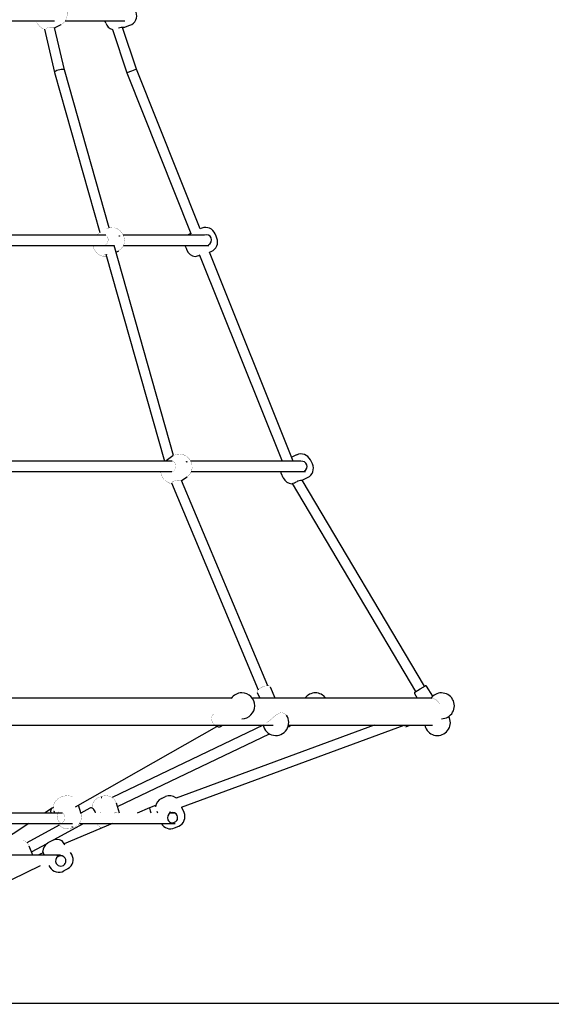
# Model space of a CAD drawing. Units: millimetres. Extents: x -2793 to 3207, y -2852 to 6790.
# Drawn here: x 414 to 1237, y 4226 to 5751 of the extents above; entities that cross this region are included whole.
import ezdxf

# ---------------------------------------------------------------- set-up
doc = ezdxf.new("R2010")
doc.units = ezdxf.units.MM

# ---------------------------------------------------------------- blocks, each defined once
blk = doc.blocks.new('2D_pro_DWG')
h = blk.add_hatch()
h.set_pattern_fill('_USER', scale=3, angle=45, style=0, pattern_type=0)
h.set_pattern_definition([(45, (0, 0), (-2.1213203, 2.1213203), [])])
h.paths.add_polyline_path([(3206.9, 4226.2), (-2793.1, 4226.2)], flags=0)
at = {"color": 7, "linetype": 'Continuous'}
for p, q in [((206.9, 5749.2), (468.5, 5749.2)), ((485, 5749.2), (576.9, 5749.2)), ((547.5, 5745.6), (546.2, 5749.2)), ((452.7, 5736.1), (468.3, 5669.2)), ((467.9, 5738.8), (467.9, 5738.8)), ((483.8, 5673.2), (468.5, 5738.8)), ((469.6, 5738.6), (478.4, 5743.2)), ((557.9, 5735.8), (580, 5668.5)), ((595, 5674), (573.7, 5738.8)), ((575.5, 5738.8), (584.9, 5742.2)), ((553, 5428.5), (483.8, 5673.2)), ((595, 5674), (587.5, 5671.2)), ((693.7, 5427), (595, 5674)), ((468.3, 5669.2), (538.4, 5421.2)), ((587.5, 5671.2), (580, 5668.5)), ((580, 5668.5), (679.4, 5419.7)), ((696.1, 5428), (693.7, 5427)), ((547.9, 5417.2), (224.7, 5417.2)), ((700.1, 5417.2), (574.6, 5417.2)), ((718.2, 5415.9), (716.9, 5419.1)), ((719.5, 5412.6), (718.2, 5415.9)), ((206.9, 5401.2), (560.5, 5401.2)), ((652.6, 5075.9), (560.7, 5401.2)), ((574.9, 5401.2), (706.9, 5401.2)), ((670.6, 5400.4), (671.9, 5397.2)), ((547.9, 5387.6), (638.5, 5067.2)), ((563.7, 5390.7), (567.6, 5393)), ((671.9, 5397.2), (673.2, 5393.9)), ((692.9, 5386.1), (820.4, 5067.2)), ((708.2, 5390.8), (710.7, 5391.8)), ((837.6, 5067.2), (708.2, 5390.8)), ((650.5, 5067.2), (224.7, 5067.2)), ((651.5, 5075.3), (640.9, 5068)), ((849.6, 5067.2), (678.9, 5067.2)), ((842.8, 5076.8), (835.5, 5073.2)), ((867.3, 5063.1), (864.2, 5069.4)), ((224.7, 5051.2), (650, 5051.2)), ((679.9, 5051.2), (856.9, 5051.2)), ((822.3, 5041.2), (819.3, 5047.5)), ((649.1, 5033.5), (783.5, 4713.3)), ((662.6, 5037.4), (662.6, 5037.4)), ((798.2, 4719.5), (664.9, 5037.3)), ((665, 5037.2), (673.7, 5043.2)), ((835.6, 5032.3), (835.6, 5032.3)), ((836, 5032.4), (1027, 4710.4)), ((851.5, 5037.6), (859.9, 5041.8)), ((1040.8, 4718.6), (851.5, 5037.6)), ((809.6, 4700.2), (802.4, 4717.5)), ((1025.7, 4709.6), (1033.9, 4714.5)), ((1033.9, 4714.5), (1042.1, 4719.3)), ((1053.4, 4703.2), (1044.1, 4718.8)), ((741.9, 4700.2), (142.5, 4700.2)), ((1050.7, 4700.2), (774.3, 4700.2)), ((782.1, 4708.9), (785.8, 4700.2)), ((1025.2, 4707.6), (1029.6, 4700.2)), ((226.5, 4658.2), (806.4, 4658.2)), ((500.8, 4532), (719.4, 4656.6)), ((791, 4658.2), (557.3, 4546.4)), ((962.9, 4658.2), (656.6, 4545.5)), ((664.6, 4531.4), (1009.2, 4658.2)), ((725.9, 4656.8), (728.3, 4658.2)), ((830.3, 4658.2), (1052.9, 4658.2)), ((831.4, 4656.4), (835.1, 4658.2)), ((1012.1, 4656), (1017.9, 4658.2)), ((565.7, 4532.7), (800.7, 4645)), ((633.9, 4545), (640.3, 4547.8)), ((656.2, 4546.2), (656.2, 4546.2)), ((464.5, 4529.7), (453.1, 4522.2)), ((466.6, 4530.9), (464.7, 4529.8)), ((509.6, 4521.2), (505.4, 4534.6)), ((523.1, 4530), (509.2, 4522.4)), ((569, 4522.2), (564.1, 4537.6)), ((615.3, 4530.4), (596, 4522.2)), ((624.8, 4533.8), (615.3, 4530.4)), ((668.7, 4523.3), (665.4, 4530.7)), ((480.8, 4522.2), (183.1, 4522.2)), ((467.2, 4525.9), (468.4, 4522.2)), ((655.2, 4522.2), (646.9, 4522.2)), ((181.3, 4506.2), (496.2, 4506.2)), ((428.7, 4506.2), (378.5, 4473.2)), ((475.6, 4503.8), (425.7, 4476.4)), ((466.9, 4480.8), (513, 4506.2)), ((558.2, 4506.2), (483.4, 4474.5)), ((506.8, 4506.2), (655.2, 4506.2)), ((654.2, 4499.3), (660.6, 4502.1)), ((434.9, 4457.2), (429.2, 4471.3)), ((432.9, 4462.1), (456.8, 4475.2)), ((464.1, 4479.5), (458, 4476)), ((480.1, 4479.5), (480.1, 4479.5)), ((477.5, 4457.2), (397.2, 4457.2)), ((446.2, 4458.7), (443, 4457.2)), ((450.7, 4460.6), (446.2, 4458.7)), ((450, 4462.1), (450, 4462.1)), ((494.9, 4458.1), (493.1, 4461.2)), ((368.8, 4403.3), (446.7, 4441.2)), ((459.6, 4441.2), (461.1, 4438.6)), ((489.1, 4436.2), (483, 4432.7)), ((3206.9, 4227.2), (206.9, 4227.2))]:
    blk.add_line(p, q, dxfattribs=at)
at = {"color": 7, "linetype": 'Continuous', "const_width": 0.3, "flags": 128}
for points in [[(478.3, 5743.4), (481, 5744.8), (484.7, 5748.7), (487.1, 5753.1), (488.1, 5758), (487.8, 5763), (486.1, 5768.2), (482.8, 5773.2), (478.5, 5776.9), (473.6, 5779.1), (468.3, 5779.8), (463, 5778.9), (460.7, 5777.6)], [(440.1, 5749.2), (441, 5746.4), (444.5, 5741.3), (448.8, 5737.8), (452.7, 5736.1)], [(456.2, 5737.6), (454.7, 5736.8), (454.1, 5736.1), (454.1, 5735.9)], [(456.2, 5737.6), (456.6, 5737.9), (458.7, 5738.4), (461.1, 5738.7), (463.8, 5738.8), (466.4, 5738.8), (467.2, 5738.8)], [(467.2, 5738.8), (467.2, 5738.8), (467.4, 5738.8), (467.6, 5738.9), (467.7, 5738.9), (467.9, 5738.9), (468, 5738.9), (468.1, 5738.9), (468, 5738.8), (467.9, 5738.8)], [(467.9, 5738.8), (468.3, 5738.8), (469.4, 5738.8), (469.8, 5738.8), (469.6, 5738.7)], [(469.4, 5738.5), (468.7, 5738.2)], [(575.8, 5414.3), (573.9, 5418.9), (570.1, 5423.8), (565.6, 5427), (560.5, 5428.8), (555.2, 5429), (550, 5427.7), (548.4, 5426.6)], [(535.3, 5419), (533.3, 5417.7), (532.8, 5417.2)], [(535.4, 5419.1), (533.7, 5417.9)], [(539.1, 5421.6), (538.7, 5421.3), (536.4, 5420), (535.8, 5419.6)], [(547.5, 5402.5), (549.2, 5403.9), (550.4, 5406), (551.2, 5408.5), (551.3, 5411.2), (550.7, 5413.7), (549.4, 5415.8), (547.8, 5417.3), (545.8, 5417.9), (543.9, 5417.6), (543.3, 5417.3)], [(567.6, 5393.2), (571, 5395.5), (574.3, 5399.7), (576.1, 5404.3), (576.6, 5409.2), (575.8, 5414.3)], [(574.6, 5417.2), (573.8, 5419)], [(527.9, 5401.2), (528.2, 5399), (530.4, 5394), (534.2, 5389.1), (538.8, 5385.9), (543.8, 5384.2), (544.2, 5384.2)], [(528.3, 5398.8), (530.3, 5394.1), (530.3, 5394.1)], [(545.2, 5386.7), (543.8, 5385.7), (543.2, 5384.9), (543.4, 5384.4), (544.4, 5384.1), (546.2, 5384.1), (548.5, 5384.3), (548.8, 5384.3)], [(545.2, 5386.7), (545.7, 5386.9), (547.7, 5387.6), (550.1, 5387.9), (552.9, 5388.1), (555.4, 5388.1), (556.5, 5388.1)], [(567.6, 5393.2), (568.6, 5393.9)], [(673.7, 5043.2), (673.7, 5043.3), (677.8, 5047.2), (680.2, 5051.7), (681.2, 5056.5), (681, 5061.3), (679.5, 5066.2), (676.6, 5071), (672.3, 5074.9), (667.5, 5077.4), (662.3, 5078.4), (657, 5077.8), (652.1, 5075.7), (651.6, 5075.2)], [(640.9, 5068), (640.6, 5067.8), (640, 5067.4)], [(652.5, 5052.1), (654.1, 5053.6), (655.2, 5055.8), (655.9, 5058.4), (655.8, 5061.1), (655.1, 5063.6), (653.8, 5065.6), (652, 5066.8), (650.1, 5067.3), (649.6, 5067.2)], [(632.6, 5051.2), (632.7, 5049.9), (634, 5045), (636.8, 5040.2), (641.4, 5035.8), (646.2, 5033.3), (649.5, 5032.7)], [(652.5, 5052.1), (652.1, 5051.8), (650.2, 5051.3), (649.8, 5051.3)], [(651, 5035.4), (649.6, 5034.3), (649, 5033.4), (649.3, 5032.7), (649.5, 5032.6)], [(651, 5035.4), (651.4, 5035.7), (653.4, 5036.5), (655.9, 5037), (658.6, 5037.3), (661.1, 5037.4), (661.9, 5037.4)], [(661.9, 5037.4), (661.9, 5037.4), (662.1, 5037.5), (662.3, 5037.5), (662.5, 5037.6), (662.6, 5037.6), (662.7, 5037.6), (662.8, 5037.5), (662.7, 5037.5), (662.6, 5037.4)], [(784.5, 4714.4), (783.3, 4713.1), (782, 4710.8), (782, 4710.8)], [(802.3, 4717.3), (801.7, 4718.4), (800.4, 4719.2), (798.3, 4719.5), (794.6, 4719.1), (790.7, 4717.9), (787.1, 4716.2), (784.5, 4714.4)], [(782.1, 4711), (782, 4710.1)], [(782, 4710.8), (782, 4709.5)], [(1064, 4691.2), (1061.7, 4694.8), (1058.7, 4697.7), (1055.4, 4699.6), (1052.4, 4700.3), (1050.6, 4700), (1050.6, 4699.9)], [(714.4, 4675.4), (713.9, 4675.1), (712.1, 4672.6), (711.4, 4669.3), (711.8, 4665.5), (713.5, 4661.7), (716.2, 4658.5), (719.6, 4656.5), (722.8, 4655.9), (725.3, 4656.6)], [(796.6, 4662.4), (797.1, 4662.7), (800.6, 4665.1), (804.3, 4668.3), (808.3, 4671.9), (812.8, 4675.3), (817.6, 4677.5), (819.7, 4677.8)], [(819.7, 4677.8), (823.9, 4676.7), (827, 4673.9)], [(1009.2, 4658.2), (1009.7, 4657.2), (1010.3, 4656.4), (1010.7, 4656.1), (1011.3, 4656), (1011.9, 4656), (1012.1, 4656.1)], [(495.8, 4547.5), (492.5, 4548.7), (488.9, 4549.2), (485.2, 4549), (480.4, 4547.9), (475.1, 4545.5), (471.8, 4543), (468.6, 4539), (467, 4534.7), (466.5, 4529.7), (467.4, 4526)], [(564, 4537.6), (562.3, 4541.6), (559.2, 4545.1), (555.7, 4547.4), (552.2, 4548.7), (548.7, 4549.2), (544.9, 4549), (540.1, 4547.9), (534.8, 4545.5), (531.5, 4543), (528.4, 4539), (526.7, 4534.7), (526.4, 4531.6)], [(501.1, 4532.4), (501.1, 4532.2), (501.1, 4532.1), (501, 4532), (500.9, 4532), (500.7, 4532), (500.6, 4532.1), (500.5, 4532.2), (500.4, 4532.4), (500.4, 4532.4)], [(502.5, 4532.9), (501.7, 4532.5), (501.1, 4532.4)], [(473.3, 4512.1), (473.1, 4512.7), (472.6, 4515.1), (472.5, 4517.6), (472.9, 4520), (474, 4521.9), (475.7, 4523), (477.6, 4523.3), (479.7, 4522.9), (481.8, 4521.5), (483.3, 4519.4), (483.6, 4518.6)], [(473.3, 4512.1), (474.3, 4509.9), (475.9, 4508.2), (477.8, 4507.4), (479.8, 4507.5), (481.6, 4508.4), (483, 4510.2), (483.9, 4512.5), (484.1, 4515.1), (483.8, 4517.8), (483.6, 4518.6)], [(475, 4523.8), (475, 4523.6), (475, 4523.4), (474.9, 4523.2), (474.8, 4523.1), (474.6, 4523.1), (474.5, 4523.1), (474.4, 4523.2), (474.3, 4523.4), (474.3, 4523.6), (474.3, 4523.7), (474.4, 4523.9), (474.5, 4524), (474.6, 4524.1), (474.8, 4524), (474.9, 4523.9), (475, 4523.8)], [(488.8, 4497.9), (492.3, 4498.2), (497.3, 4499.5), (502.8, 4502.3), (506.5, 4505.7), (509.1, 4510.1), (510.3, 4514.7), (510, 4519.8), (509.4, 4521.1)], [(539.7, 4524.6), (539.9, 4524), (540, 4522.2)], [(562.2, 4523.8), (562.3, 4523.6), (562.2, 4523.4), (562.2, 4523.2), (562.1, 4523.1), (561.9, 4523.1), (561.8, 4523.1), (561.7, 4523.2), (561.6, 4523.4), (561.6, 4523.6), (561.6, 4523.7), (561.7, 4523.9), (561.8, 4524), (561.9, 4524.1), (562, 4524), (562.2, 4523.9), (562.2, 4523.8)], [(561.6, 4522.2), (562.9, 4523), (564.5, 4523.3), (565.9, 4522.9), (566.5, 4522.2)], [(474.1, 4506.2), (475.6, 4503.8), (478.9, 4500.8), (482.4, 4499), (486, 4498.1), (488.8, 4497.9)], [(533.8, 4506.2), (535.3, 4503.8), (538.6, 4500.8), (541.8, 4499.2)], [(429.1, 4471.2), (426.6, 4475.5), (423.1, 4478.7), (419.4, 4480.6), (419, 4480.7)]]:
    blk.add_lwpolyline(points, dxfattribs=at)
at = {"color": 7, "linetype": 'Continuous'}
for centre in [(647.2, 4523.6), (473.5, 4456.1)]:
    blk.add_circle(centre, 0.5, dxfattribs=at)
for centre, radius, start, end in [((579.5, 5757.2), 16, 290, 20), ((562.6, 5751.1), 16, 200, 252.9881), ((574.3, 5717.8), 21, 86.7142, 109.1067), ((582.2, 5720.4), 19.5, 108.5309, 110.0458), ((702.1, 5413.1), 16, 22, 112), ((706.4, 5353.7), 71.1, 111.8194, 116.6823), ((703.4, 5409.9), 8, 292, 112), ((685.4, 5406.4), 16, 199.0897, 202), ((704.7, 5406.7), 16, 292, 22), ((688, 5399.9), 16, 202, 262.3482), ((666.5, 5452.5), 71.1, 285.7993, 292.1806), ((849.8, 5062.4), 16, 26, 116), ((851, 5059.1), 8, 298.7249, 100.1801), ((852.9, 5056.1), 16, 296, 26), ((833.6, 5054.5), 16, 192.1322, 206), ((836.7, 5048.2), 16, 206, 266.3482), ((811.6, 5099.2), 71.1, 289.7993, 296.1806), ((851.9, 5016.4), 21, 92.7142, 115.1067), ((859.5, 5019.8), 19.5, 114.5309, 116.0458), ((1042.8, 4718), 1.5, 30.684, 120.684), ((758.1, 4688.4), 20, 90, 145.9362), ((758.1, 4688.4), 20, 270.3083, 90), ((872, 4688.4), 20, 90, 144.1166), ((872, 4688.4), 20, 35.8834, 90), ((1026.5, 4708.4), 1.5, 120.684, 210.684), ((1067, 4688.4), 20, 90, 144.9473), ((1067, 4688.4), 20, 269.8765, 90), ((810.7, 4662.4), 20, 191.9349, 35.2159), ((1060.8, 4662.4), 20, 202, 22), ((1060.8, 4662.4), 20, 22, 28.8317), ((1060.8, 4662.4), 20, 192.076, 202), ((640.4, 4530.4), 16, 114, 174.3482), ((646.8, 4533.2), 16, 53.6502, 114), ((595, 4510.1), 71.1, 29.9022, 30.4502), ((608, 4516.4), 21, 15.9265, 22.8141), ((650.9, 4515.3), 8, 24, 204), ((650.9, 4515.3), 8, 204, 24), ((654.1, 4516.8), 16, 294, 24), ((647.7, 4513.9), 16, 208.967, 294), ((466, 4462.1), 16, 120, 180.3482), ((472.1, 4465.6), 16, 59.6502, 120), ((422.8, 4437.4), 71.1, 29.8212, 36.2433), ((515, 4490.8), 71.1, 203.8531, 208.2328), ((478, 4448.3), 8, 30, 210), ((478, 4448.3), 8, 210, 30), ((481.1, 4450.1), 16, 300, 30), ((475, 4446.6), 16, 210, 300)]:
    blk.add_arc(centre, radius, start, end, dxfattribs=at)
for centre, major_axis, ratio, start_param, end_param in [((476, 5671.2), (-7.75, -1.99), 0.241651, 3.147332, 5.466477), ((476, 5671.2), (-7.75, -1.99), 0.241651, 5.466477, 6.288925), ((720.4, 4666.3), (-5.45, 9.56), 0.719289, 2.095584, 3.141593), ((826.7, 4666.3), (-4.75, 9.92), 0.603555, 2.874398, 3.517503), ((468.8, 4522.9), (-4.18, 6.82), 0.712597, 6.26077, 7.442489), ((526.8, 4522.9), (-3.66, 7.12), 0.597914, 4.4142, 6.300354), ((618.3, 4522.9), (-2.94, 7.44), 0.081067, 6.281228, 7.821936), ((449.5, 4451.4), (-3.31, 7.29), 0.079372, 6.281133, 6.913144)]:
    blk.add_ellipse(centre, major_axis=major_axis, ratio=ratio, start_param=start_param, end_param=end_param, dxfattribs=at)
for centre, major_axis, ratio in [((568.5, 5415.9), (0.248, -0.434), 0.655618), ((672.8, 5066.3), (0.284, -0.412), 0.635543), ((540.9, 4546.4), (0.477, 0.15), 0.287606), ((495.6, 4500.7), (-0.477, -0.15), 0.287606)]:
    blk.add_ellipse(centre, major_axis=major_axis, ratio=ratio, dxfattribs=at)

msp = doc.modelspace()

# ---------------------------------------------------------------- block references
msp.add_blockref('2D_pro_DWG', (0, 0))

doc.saveas('drawing.dxf')
